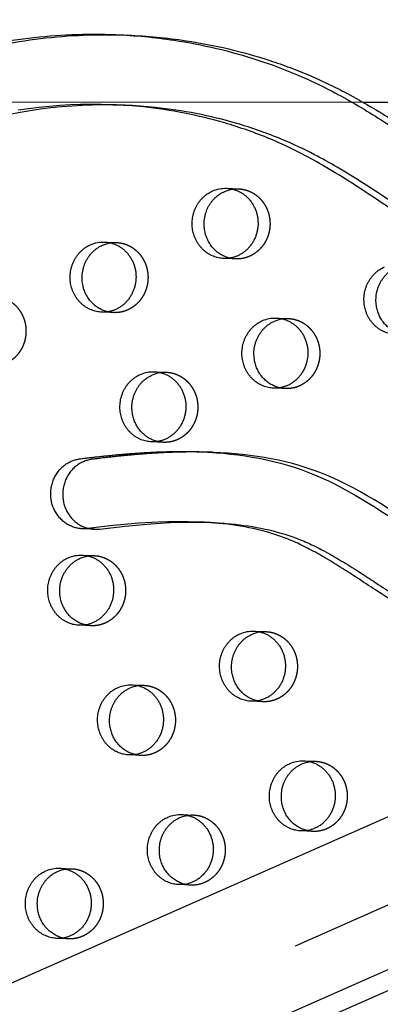
# Model space of a CAD drawing. Units: millimetres. Extents: x 41914 to 51161, y -7176 to 3949.
# Drawn here: x 46262 to 46392, y -308 to 49 of the extents above; entities that cross this region are included whole.
import ezdxf

# ---------------------------------------------------------------- set-up
doc = ezdxf.new("R2010")
doc.units = ezdxf.units.MM
doc.header["$LTSCALE"] = 500
doc.linetypes.add('Hidden', pattern=[4, 2, -2])
doc.layers.add('Make2D$Hidden$Curves', color=7, linetype='Hidden', true_color=0x000000)
doc.layers.add('Make2D$visible$Curves', color=7, linetype='Continuous', true_color=0x000000)

msp = doc.modelspace()

# ---------------------------------------------------------------- linework, layer by layer
at = {"layer": 'Make2D$Hidden$Curves', "color": 18, "lineweight": -3, "true_color": 0x000000}
for p, q in [((44979.791, -872.365), (47268.75, 138.477)), ((47276.081, 117.296), (44987.113, -893.55)), ((44975.876, -897.465), (47264.834, 113.378)), ((44975.876, -897.465), (47264.83, 113.376)), ((46385.96, 18.674), (46413.393, 18.65)), ((46336.474, -12.487), (46340.817, -12.663)), ((46292.277, -31.922), (46296.619, -32.098)), ((46339.789, -38.042), (46335.446, -37.866)), ((46295.591, -57.477), (46291.249, -57.301)), ((46354.516, -59.418), (46358.859, -59.593)), ((46310.319, -78.852), (46314.662, -79.028)), ((46357.831, -84.973), (46353.488, -84.797)), ((46313.634, -104.407), (46309.291, -104.231)), ((46284.164, -145.217), (46288.507, -145.393)), ((46287.479, -170.772), (46283.136, -170.596)), ((46346.404, -172.712), (46350.746, -172.888)), ((46302.207, -192.147), (46306.549, -192.323)), ((46349.718, -198.268), (46345.376, -198.092)), ((46305.521, -217.702), (46301.178, -217.526)), ((46364.446, -219.643), (46368.789, -219.819)), ((46320.249, -239.077), (46324.591, -239.253)), ((46367.761, -245.198), (46363.418, -245.022)), ((46276.052, -258.512), (46280.394, -258.688)), ((46323.563, -264.632), (46319.221, -264.456)), ((46279.366, -284.067), (46275.024, -283.891))]:
    msp.add_line(p, q, dxfattribs=at)
msp.add_lwpolyline([(46299.61, 17.574), (46295.549, 17.692), (46291.766, 17.716), (46287.983, 17.659), (46284.201, 17.521), (46280.422, 17.3), (46276.652, 16.999), (46272.887, 16.616), (46269.13, 16.152), (46265.383, 15.606), (46261.677, 14.984), (46257.984, 14.281)], dxfattribs=at)
msp.add_lwpolyline([(46288.572, -135.849, 0.0412386), (46290.42, -135.771), (46299.755, -134.699), (46309.11, -133.87), (46316.091, -133.464), (46319.584, -133.344), (46323.078, -133.286), (46326.916, -133.301), (46330.752, -133.407)], format="xyb", dxfattribs=at)
at = {"layer": 'Make2D$Hidden$Curves', "color": 18, "lineweight": -3, "true_color": 0x000000, "extrusion": (0, 0, -1)}
for centre, start, end in [((-46340.363, -23.888), 81.17351, 92.31509), ((-46296.165, -43.323), 81.18194, 92.3151), ((-46340.244, -26.817), 272.32422, 283.47719), ((-46296.047, -46.252), 272.32422, 283.47719), ((-46358.405, -70.819), 81.16224, 92.31508), ((-46314.208, -90.253), 81.16224, 92.31508), ((-46358.286, -73.748), 272.32421, 283.46315), ((-46314.089, -93.182), 272.32422, 283.47719), ((-46288.053, -156.618), 81.16375, 92.31508), ((-46287.934, -159.547), 272.32422, 283.47543), ((-46350.293, -184.114), 81.18216, 92.3151), ((-46306.095, -203.548), 81.16382, 92.31508), ((-46350.174, -187.042), 272.32422, 283.47719), ((-46305.977, -206.477), 272.32422, 283.47534), ((-46368.335, -231.044), 81.16224, 92.31508), ((-46324.138, -250.478), 81.16389, 92.31508), ((-46368.216, -233.973), 272.32422, 283.47719), ((-46279.94, -269.913), 81.17232, 92.31509), ((-46324.019, -253.407), 272.32422, 283.47525), ((-46279.822, -272.842), 272.32421, 283.46472)]:
    msp.add_arc(centre, 11.234, start, end, dxfattribs=at)
at = {"layer": 'Make2D$Hidden$Curves', "color": 18, "lineweight": -3, "true_color": 0x000000}
msp.add_rational_spline([(46677.624, 147.487), (45434.77, 194.988), (44828.066, -963.695)], [0.932505224636, 0.822501483341, 0.999545457817], degree=2, dxfattribs=at)
for points, knots in [([(46300.635, 42.954), (46307.729, 42.667), (46325.16, 41.013), (46347.317, 35.812), (46366.205, 28.738), (46380.832, 21.798), (46393.133, 14.527), (46405.883, 6.306), (46416.399, -0.762), (46426.984, -7.758), (46438.664, -15.107), (46450.096, -21.499), (46462.624, -27.06), (46473.341, -30.761), (46485.244, -33.625), (46495.868, -35.171), (46502.425, -35.681), (46504.834, -35.812)], [-1474.884487, -1474.884487, -1474.884487, -1474.884487, -1462.2970007, -1443.8886594, -1434.7443477, -1426.7766156, -1415.4705438, -1409.7666501, -1400.2892354, -1393.3720379, -1387.6318259, -1376.1811303, -1370.4570026, -1363.5426806, -1356.1998207, -1348.8200281, -1344.5422208, -1344.5422208, -1344.5422208, -1344.5422208]), ([(46458.106, -157.756), (46455.459, -157.575), (46424.498, -153.805), (46388.576, -115.777), (46345.896, -108.6), (46331.783, -108.028)], [-727.2935339, -727.2935339, -727.2935339, -727.2935339, -718.7845567, -626.6941052, -582.2895663, -582.2895663, -582.2895663, -582.2895663])]:
    msp.add_open_spline(points, degree=3, knots=knots, dxfattribs=at)
for points in [[(46340.817, -12.663), (46352.74, -13.146), (46352.226, -25.836), (46351.712, -38.525), (46339.789, -38.042)], [(46296.619, -32.098), (46308.543, -32.581), (46308.029, -45.27), (46307.515, -57.96), (46295.591, -57.477)], [(46252.422, -51.532), (46264.345, -52.015), (46263.831, -64.705), (46263.317, -77.394), (46251.394, -76.911)], [(46358.859, -59.593), (46370.782, -60.076), (46370.268, -72.766), (46369.754, -85.456), (46357.831, -84.973)], [(46314.662, -79.028), (46326.585, -79.511), (46326.071, -92.201), (46325.557, -104.89), (46313.634, -104.407)], [(46288.507, -145.393), (46300.43, -145.876), (46299.916, -158.565), (46299.402, -171.255), (46287.479, -170.772)], [(46350.746, -172.888), (46362.67, -173.371), (46362.156, -186.061), (46361.642, -198.751), (46349.718, -198.268)], [(46306.549, -192.323), (46318.472, -192.806), (46317.958, -205.495), (46317.444, -218.185), (46305.521, -217.702)], [(46368.789, -219.819), (46380.712, -220.302), (46380.198, -232.991), (46379.684, -245.681), (46367.761, -245.198)], [(46324.591, -239.253), (46336.515, -239.736), (46336.001, -252.426), (46335.487, -265.115), (46323.563, -264.632)], [(46280.394, -258.688), (46292.318, -259.171), (46291.804, -271.86), (46291.289, -284.55), (46279.366, -284.067)]]:
    msp.add_rational_spline(points, [1, 0.707106781187, 1, 0.707106781187, 1], degree=2, knots=[-74.3270799, -74.3270799, -74.3270799, -54.3779665, -54.3779665, -34.4288532, -34.4288532, -34.4288532], dxfattribs=at)
at = {"layer": 'Make2D$visible$Curves', "color": 18, "lineweight": -3, "true_color": 0x000000}
for p, q in [((44964.049, -871.728), (47226.943, 127.604)), ((44964.049, -871.728), (47226.944, 127.604)), ((47249.39, 82.139), (44983.198, -918.65)), ((47249.391, 82.139), (44983.198, -918.65)), ((47256.632, 77.747), (44998.94, -919.287)), ((47256.632, 77.747), (44998.94, -919.287)), ((46296.292, 43.13), (46300.635, 42.954)), ((46193.857, 18.841), (46385.96, 18.674)), ((46295.267, 17.75), (46299.61, 17.574)), ((46327.44, -107.852), (46331.783, -108.028)), ((46326.409, -133.231), (46330.752, -133.407)), ((46288.572, -135.849), (46284.23, -135.673))]:
    msp.add_line(p, q, dxfattribs=at)
msp.add_lwpolyline([(46295.267, 17.75), (46291.206, 17.868), (46287.423, 17.892), (46283.64, 17.835), (46279.858, 17.696), (46276.08, 17.476), (46272.309, 17.175), (46268.545, 16.792), (46264.788, 16.328), (46261.041, 15.782)], dxfattribs=at)
msp.add_lwpolyline([(46326.409, -133.231), (46322.573, -133.125), (46318.735, -133.11), (46315.241, -133.168), (46311.748, -133.288), (46304.768, -133.694), (46295.412, -134.523), (46286.077, -135.596, -0.0412386), (46284.23, -135.673)], format="xyb", dxfattribs=at)
at = {"layer": 'Make2D$visible$Curves', "color": 18, "lineweight": -3, "true_color": 0x000000, "extrusion": (0, 0, -1)}
for centre, radius, start, end in [((-46336.027, -23.809), 11.33, 66.1707, 92.26135), ((-46340.396, -24.073), 11.422, 66.22642, 81.1493), ((-46291.83, -43.243), 11.33, 66.1707, 92.26135), ((-46296.199, -43.507), 11.421, 66.22638, 81.15769), ((-46354.069, -70.739), 11.33, 66.1707, 92.26135), ((-46358.439, -71.003), 11.422, 66.22647, 81.1381), ((-46309.872, -90.173), 11.33, 66.1707, 92.26135), ((-46314.241, -90.437), 11.422, 66.22647, 81.1381), ((-46283.717, -156.538), 11.33, 66.1707, 92.26135), ((-46288.086, -156.802), 11.422, 66.22646, 81.13959), ((-46345.957, -184.034), 11.33, 66.1707, 92.26135), ((-46350.326, -184.298), 11.421, 66.22638, 81.1579), ((-46301.759, -203.468), 11.33, 66.1707, 92.26135), ((-46306.129, -203.732), 11.422, 66.22646, 81.13966), ((-46363.999, -230.964), 11.33, 66.1707, 92.26135), ((-46368.368, -231.228), 11.422, 66.22647, 81.1381), ((-46319.802, -250.399), 11.33, 66.1707, 92.26135), ((-46324.171, -250.663), 11.422, 66.22646, 81.13973), ((-46275.605, -269.833), 11.33, 66.1707, 92.26135), ((-46279.974, -270.097), 11.422, 66.22642, 81.14812)]:
    msp.add_arc(centre, radius, start, end, dxfattribs=at)
at = {"layer": 'Make2D$visible$Curves', "color": 18, "lineweight": -3, "true_color": 0x000000}
msp.add_rational_spline([(46677.625, 147.492), (45431.888, 197.955), (44823.723, -963.519)], [0.93294224417, 0.822150712608, 0.999545457817], degree=2, dxfattribs=at)
for points, knots in [([(46129.443, -35.17), (46133.902, -29.955), (46143.191, -19.856), (46158.192, -5.89), (46174.242, 6.725), (46191.291, 17.765), (46208.216, 26.482), (46229.351, 34.817), (46255.029, 41.316), (46279.169, 43.472), (46292.953, 43.265), (46296.292, 43.13)], [-1586.1324963, -1586.1324963, -1586.1324963, -1586.1324963, -1574.4166103, -1562.6679623, -1550.9142657, -1539.1645211, -1527.4062459, -1517.6917636, -1499.3147579, -1480.8094162, -1474.884487, -1474.884487, -1474.884487, -1474.884487]), ([(46133.786, -35.346), (46138.244, -30.131), (46147.533, -20.032), (46162.535, -6.066), (46178.585, 6.549), (46195.634, 17.589), (46212.558, 26.306), (46233.694, 34.641), (46259.371, 41.14), (46283.512, 43.296), (46297.295, 43.089), (46300.635, 42.954)], [-1586.1324963, -1586.1324963, -1586.1324963, -1586.1324963, -1574.4166103, -1562.6679623, -1550.9142657, -1539.1645211, -1527.4062459, -1517.6917636, -1499.3147579, -1480.8094162, -1474.884487, -1474.884487, -1474.884487, -1474.884487]), ([(46296.292, 43.13), (46303.387, 42.843), (46320.818, 41.189), (46342.975, 35.988), (46361.863, 28.913), (46376.49, 21.974), (46388.791, 14.703), (46401.541, 6.482), (46412.057, -0.586), (46422.641, -7.582), (46434.321, -14.931), (46445.754, -21.323), (46458.281, -26.884), (46468.998, -30.585), (46480.902, -33.449), (46492.242, -35.099), (46499.524, -35.611), (46502.656, -35.738)], [-1474.884487, -1474.884487, -1474.884487, -1474.884487, -1462.2970007, -1443.8886594, -1434.7443477, -1426.7766156, -1415.4705438, -1409.7666501, -1400.2892354, -1393.3720379, -1387.6318259, -1376.1811303, -1370.4570026, -1363.5426806, -1356.1998207, -1348.8200281, -1343.2615969, -1343.2615969, -1343.2615969, -1343.2615969]), ([(46501.642, -61.118), (46495.754, -60.879), (46484.616, -59.882), (46468.569, -56.77), (46454.327, -52.455), (46442.586, -47.59), (46432.287, -42.49), (46422.217, -36.852), (46409.334, -28.831), (46395.89, -19.803), (46382.948, -11.222), (46372.834, -4.958), (46362.972, 0.555), (46350.94, 6.194), (46331.86, 12.88), (46312.648, 16.61), (46298.967, 17.601), (46295.267, 17.75)], [-861.9069299, -861.9069299, -861.9069299, -861.9069299, -843.0924461, -826.2464586, -809.8499574, -795.8131518, -785.9889772, -773.5217386, -759.424154, -738.2392229, -722.6571569, -710.6331105, -700.8053858, -687.0287979, -668.6211577, -636.6696188, -624.8473948, -624.8473948, -624.8473948, -624.8473948]), ([(46505.985, -61.294), (46500.096, -61.055), (46488.959, -60.058), (46472.911, -56.946), (46458.67, -52.631), (46446.928, -47.766), (46436.629, -42.666), (46426.56, -37.028), (46413.676, -29.007), (46400.232, -19.979), (46387.29, -11.398), (46377.177, -5.134), (46367.315, 0.379), (46355.283, 6.018), (46336.202, 12.704), (46316.99, 16.434), (46303.309, 17.425), (46299.61, 17.574)], [-861.9069299, -861.9069299, -861.9069299, -861.9069299, -843.0924461, -826.2464586, -809.8499574, -795.8131518, -785.9889772, -773.5217386, -759.424154, -738.2392229, -722.6571569, -710.6331105, -700.8053858, -687.0287979, -668.6211577, -636.6696188, -624.8473948, -624.8473948, -624.8473948, -624.8473948]), ([(46327.44, -107.852), (46341.554, -108.424), (46384.234, -115.601), (46420.724, -154.231), (46452.532, -157.56), (46455.91, -157.697)], [582.2895663, 582.2895663, 582.2895663, 582.2895663, 626.6941052, 718.7845567, 729.5883614, 729.5883614, 729.5883614, 729.5883614]), ([(46454.872, -183.076), (46454.33, -183.054), (46450.621, -182.874), (46445.261, -182.312), (46438.847, -181.087), (46432.428, -179.465), (46424.754, -176.853), (46416.193, -173.053), (46408.206, -168.846), (46399.969, -163.967), (46392.144, -158.927), (46385.042, -154.261), (46378.994, -150.332), (46373.218, -146.744), (46367.335, -143.41), (46361.699, -140.603), (46354.245, -137.615), (46344.421, -135), (46334.41, -133.675), (46328.307, -133.308), (46326.409, -133.231)], [305.3278587, 305.3278587, 305.3278587, 305.3278587, 307.0588727, 317.1832506, 322.5100171, 327.8715378, 338.2632713, 348.2384859, 357.5186797, 366.7591518, 378.394753, 386.781126, 393.4686704, 401.065263, 408.1777073, 414.7869809, 420.9598998, 433.6260226, 447.0775189, 453.143081, 453.143081, 453.143081, 453.143081]), ([(46330.752, -133.407), (46332.65, -133.484), (46338.752, -133.851), (46348.764, -135.176), (46358.588, -137.791), (46366.042, -140.778), (46371.678, -143.586), (46377.56, -146.92), (46383.337, -150.508), (46389.384, -154.437), (46396.487, -159.103), (46404.311, -164.143), (46412.549, -169.022), (46420.535, -173.229), (46429.097, -177.029), (46436.77, -179.641), (46443.19, -181.263), (46449.603, -182.488), (46454.963, -183.05), (46458.672, -183.23), (46459.214, -183.251)], [-453.143081, -453.143081, -453.143081, -453.143081, -447.0775189, -433.6260226, -420.9598998, -414.7869809, -408.1777073, -401.065263, -393.4686704, -386.781126, -378.394753, -366.7591518, -357.5186797, -348.2384859, -338.2632713, -327.8715378, -322.5100171, -317.1832506, -307.0588727, -305.3278587, -305.3278587, -305.3278587, -305.3278587])]:
    msp.add_open_spline(points, degree=3, knots=knots, dxfattribs=at)
for points, weights, degree, knots in [([(45289.549, -1042.696), (46508.604, -1092.078), (47140.912, 21.699), (47142.591, 24.656), (47143.733, 27.889)], [0.937593237888, 0.830098223218, 0.992549430049, 0.971353496346, 0.958767661091], 2, [3394.3216882, 3394.3216882, 3394.3216882, 5715.198173, 5715.198173, 5722.1944361, 5722.1944361, 5722.1944361]), ([(45293.892, -1042.872), (46512.946, -1092.254), (47145.255, 21.523), (47147.566, 25.594), (47148.846, 30.147)], [0.937593237888, 0.830098223218, 0.992549430049, 0.963606411645, 0.950717666614], 2, [3394.3216882, 3394.3216882, 3394.3216882, 5715.198173, 5715.198173, 5724.7515607, 5724.7515607, 5724.7515607]), ([(46335.446, -37.866), (46325.849, -37.478), (46324.202, -27.416), (46322.556, -17.355), (46331.449, -13.444)], [1, 0.778995986388, 1, 0.778995986388, 1], 2, [-34.4288532, -34.4288532, -34.4288532, -17.2144266, -17.2144266, 0, 0, 0]), ([(46337.626, -37.742), (46329.903, -35.893), (46328.545, -27.592), (46326.898, -17.531), (46335.792, -13.62)], [0.9461977713, 0.810343465426, 1, 0.778995986388, 1], 2, [-31.9871379, -31.9871379, -31.9871379, -17.2144266, -17.2144266, 0, 0, 0]), ([(46336.474, -12.487), (46348.398, -12.97), (46347.884, -25.66), (46347.369, -38.349), (46335.446, -37.866)], [1, 0.707106781187, 1, 0.707106781187, 1], 2, [-74.3270799, -74.3270799, -74.3270799, -54.3779665, -54.3779665, -34.4288532, -34.4288532, -34.4288532]), ([(46292.277, -31.922), (46304.2, -32.405), (46303.686, -45.094), (46303.172, -57.784), (46291.249, -57.301)], [1, 0.707106781187, 1, 0.707106781187, 1], 2, [-74.3270799, -74.3270799, -74.3270799, -54.3779665, -54.3779665, -34.4288532, -34.4288532, -34.4288532]), ([(46291.249, -57.301), (46281.651, -56.912), (46280.005, -46.851), (46278.358, -36.79), (46287.252, -32.879)], [1, 0.778995986388, 1, 0.778995986388, 1], 2, [-34.4288532, -34.4288532, -34.4288532, -17.2144266, -17.2144266, 0, 0, 0]), ([(46293.429, -57.177), (46285.706, -55.327), (46284.347, -47.027), (46282.701, -36.966), (46291.595, -33.055)], [0.9461977713, 0.810343465426, 1, 0.778995986388, 1], 2, [-31.9871379, -31.9871379, -31.9871379, -17.2144266, -17.2144266, 0, 0, 0]), ([(46397.686, -65.362), (46388.088, -64.973), (46386.442, -54.912), (46384.795, -44.851), (46393.689, -40.94)], [1, 0.778995986388, 1, 0.778995986388, 1], 2, [-34.4288532, -34.4288532, -34.4288532, -17.2144266, -17.2144266, 0, 0, 0]), ([(46399.866, -65.238), (46392.143, -63.389), (46390.784, -55.088), (46389.138, -45.027), (46398.032, -41.116)], [0.946211536854, 0.810333857453, 1, 0.778995986388, 1], 2, [-31.9878863, -31.9878863, -31.9878863, -17.2144266, -17.2144266, 0, 0, 0]), ([(46353.488, -84.797), (46343.891, -84.408), (46342.244, -74.347), (46340.598, -64.285), (46349.492, -60.375)], [1, 0.778995986388, 1, 0.778995986388, 1], 2, [-34.4288532, -34.4288532, -34.4288532, -17.2144266, -17.2144266, 0, 0, 0]), ([(46355.671, -84.673), (46347.946, -82.825), (46346.587, -74.523), (46344.94, -64.461), (46353.834, -60.55)], [0.946252905322, 0.810304990433, 1, 0.778995986388, 1], 2, [-31.9901348, -31.9901348, -31.9901348, -17.2144266, -17.2144266, 0, 0, 0]), ([(46354.516, -59.418), (46366.44, -59.901), (46365.926, -72.59), (46365.412, -85.28), (46353.488, -84.797)], [1, 0.707106781187, 1, 0.707106781187, 1], 2, [-74.3270799, -74.3270799, -74.3270799, -54.3779665, -54.3779665, -34.4288532, -34.4288532, -34.4288532]), ([(46309.291, -104.231), (46299.694, -103.842), (46298.047, -93.781), (46296.401, -83.72), (46305.295, -79.809)], [1, 0.778995986388, 1, 0.778995986388, 1], 2, [-34.4288532, -34.4288532, -34.4288532, -17.2144266, -17.2144266, 0, 0, 0]), ([(46311.471, -104.107), (46303.748, -102.257), (46302.39, -93.957), (46300.743, -83.896), (46309.637, -79.985)], [0.9461977713, 0.810343465426, 1, 0.778995986388, 1], 2, [-31.9871379, -31.9871379, -31.9871379, -17.2144266, -17.2144266, 0, 0, 0]), ([(46310.319, -78.852), (46322.243, -79.335), (46321.729, -92.025), (46321.215, -104.714), (46309.291, -104.231)], [1, 0.707106781186, 1, 0.707106781186, 1], 2, [-74.3270799, -74.3270799, -74.3270799, -54.3779665, -54.3779665, -34.4288532, -34.4288532, -34.4288532]), ([(46284.23, -135.673), (46277.667, -135.407), (46273.043, -130.469), (46272.816, -123.485), (46272.59, -116.501), (46276.883, -111.188), (46283.411, -110.372), (46297.802, -108.573), (46312.745, -107.257), (46327.44, -107.852)], [1, 0.822650926099, 0.822650926099, 1, 0.822650926099, 0.822650926099, 1, 1, 1, 1], 3, [498.127446, 498.127446, 498.127446, 498.127446, 517.0920515, 517.0920515, 517.0920515, 536.0566571, 536.0566571, 536.0566571, 582.2895663, 582.2895663, 582.2895663, 582.2895663]), ([(46331.783, -108.028), (46317.088, -107.433), (46302.144, -108.749), (46287.753, -110.548), (46281.225, -111.363), (46276.933, -116.677), (46277.159, -123.661), (46277.385, -130.645), (46282.01, -135.583), (46288.572, -135.849)], [1, 1, 1, 1, 0.822650926099, 0.822650926099, 1, 0.822650926099, 0.822650926099, 1], 3, [-582.2895663, -582.2895663, -582.2895663, -582.2895663, -536.0566571, -536.0566571, -536.0566571, -517.0920515, -517.0920515, -517.0920515, -498.127446, -498.127446, -498.127446, -498.127446]), ([(46284.164, -145.217), (46296.088, -145.7), (46295.574, -158.389), (46295.06, -171.079), (46283.136, -170.596)], [1, 0.707106781187, 1, 0.707106781187, 1], 2, [-74.3270799, -74.3270799, -74.3270799, -54.3779665, -54.3779665, -34.4288532, -34.4288532, -34.4288532]), ([(46283.136, -170.596), (46273.539, -170.207), (46271.892, -160.146), (46270.246, -150.085), (46279.14, -146.174)], [1, 0.778995986388, 1, 0.778995986388, 1], 2, [-34.4288532, -34.4288532, -34.4288532, -17.2144266, -17.2144266, 0, 0, 0]), ([(46285.316, -170.472), (46277.593, -168.622), (46276.235, -160.322), (46274.588, -150.261), (46283.482, -146.35)], [0.946204690329, 0.810338635991, 1, 0.778995986388, 1], 2, [-31.9875141, -31.9875141, -31.9875141, -17.2144266, -17.2144266, 0, 0, 0]), ([(46345.376, -198.092), (46335.778, -197.703), (46334.132, -187.642), (46332.485, -177.58), (46341.379, -173.669)], [1, 0.778995986388, 1, 0.778995986388, 1], 2, [-34.4288532, -34.4288532, -34.4288532, -17.2144266, -17.2144266, 0, 0, 0]), ([(46347.556, -197.967), (46339.833, -196.118), (46338.474, -187.817), (46336.828, -177.756), (46345.722, -173.845)], [0.9461977713, 0.810343465426, 1, 0.778995986388, 1], 2, [-31.9871379, -31.9871379, -31.9871379, -17.2144266, -17.2144266, 0, 0, 0]), ([(46346.404, -172.712), (46358.327, -173.195), (46357.813, -185.885), (46357.299, -198.575), (46345.376, -198.092)], [1, 0.707106781187, 1, 0.707106781187, 1], 2, [-74.3270799, -74.3270799, -74.3270799, -54.3779665, -54.3779665, -34.4288532, -34.4288532, -34.4288532]), ([(46302.207, -192.147), (46314.13, -192.63), (46313.616, -205.32), (46313.102, -218.009), (46301.178, -217.526)], [1, 0.707106781187, 1, 0.707106781187, 1], 2, [-74.3270799, -74.3270799, -74.3270799, -54.3779665, -54.3779665, -34.4288532, -34.4288532, -34.4288532]), ([(46301.178, -217.526), (46291.581, -217.137), (46289.935, -207.076), (46288.288, -197.015), (46297.182, -193.104)], [1, 0.778995986388, 1, 0.778995986388, 1], 2, [-34.4288532, -34.4288532, -34.4288532, -17.2144266, -17.2144266, 0, 0, 0]), ([(46303.359, -217.402), (46295.635, -215.552), (46294.277, -207.252), (46292.631, -197.191), (46301.524, -193.28)], [0.946205039195, 0.810338392493, 1, 0.778995986388, 1], 2, [-31.987533, -31.987533, -31.987533, -17.2144266, -17.2144266, 0, 0, 0]), ([(46363.418, -245.022), (46353.821, -244.633), (46352.174, -234.572), (46350.528, -224.511), (46359.422, -220.6)], [1, 0.778995986388, 1, 0.778995986388, 1], 2, [-34.4288532, -34.4288532, -34.4288532, -17.2144266, -17.2144266, 0, 0, 0]), ([(46365.598, -244.898), (46357.875, -243.048), (46356.517, -234.748), (46354.87, -224.686), (46363.764, -220.776)], [0.9461977713, 0.810343465426, 1, 0.778995986388, 1], 2, [-31.9871379, -31.9871379, -31.9871379, -17.2144266, -17.2144266, 0, 0, 0]), ([(46364.446, -219.643), (46376.37, -220.126), (46375.856, -232.815), (46375.342, -245.505), (46363.418, -245.022)], [1, 0.707106781187, 1, 0.707106781187, 1], 2, [-74.3270799, -74.3270799, -74.3270799, -54.3779665, -54.3779665, -34.4288532, -34.4288532, -34.4288532]), ([(46319.221, -264.456), (46309.623, -264.068), (46307.977, -254.006), (46306.33, -243.945), (46315.224, -240.034)], [1, 0.778995986388, 1, 0.778995986388, 1], 2, [-34.4288532, -34.4288532, -34.4288532, -17.2144266, -17.2144266, 0, 0, 0]), ([(46321.401, -264.332), (46313.678, -262.483), (46312.319, -254.182), (46310.673, -244.121), (46319.567, -240.21)], [0.946205388061, 0.810338148995, 1, 0.778995986388, 1], 2, [-31.987552, -31.987552, -31.987552, -17.2144266, -17.2144266, 0, 0, 0]), ([(46320.249, -239.077), (46332.172, -239.56), (46331.658, -252.25), (46331.144, -264.939), (46319.221, -264.456)], [1, 0.707106781187, 1, 0.707106781187, 1], 2, [-74.3270799, -74.3270799, -74.3270799, -54.3779665, -54.3779665, -34.4288532, -34.4288532, -34.4288532]), ([(46275.024, -283.891), (46265.426, -283.502), (46263.78, -273.441), (46262.133, -263.38), (46271.027, -259.469)], [1, 0.778995986388, 1, 0.778995986388, 1], 2, [-34.4288532, -34.4288532, -34.4288532, -17.2144266, -17.2144266, 0, 0, 0]), ([(46277.206, -283.767), (46269.481, -281.919), (46268.122, -273.617), (46266.476, -263.555), (46275.369, -259.645)], [0.946246755623, 0.810309281043, 1, 0.778995986388, 1], 2, [-31.9898006, -31.9898006, -31.9898006, -17.2144266, -17.2144266, 0, 0, 0]), ([(46276.052, -258.512), (46287.975, -258.995), (46287.461, -271.684), (46286.947, -284.374), (46275.024, -283.891)], [1, 0.707106781187, 1, 0.707106781187, 1], 2, [-74.3270799, -74.3270799, -74.3270799, -54.3779665, -54.3779665, -34.4288532, -34.4288532, -34.4288532])]:
    msp.add_rational_spline(points, weights, degree=degree, knots=knots, dxfattribs=at)

doc.saveas('drawing.dxf')
